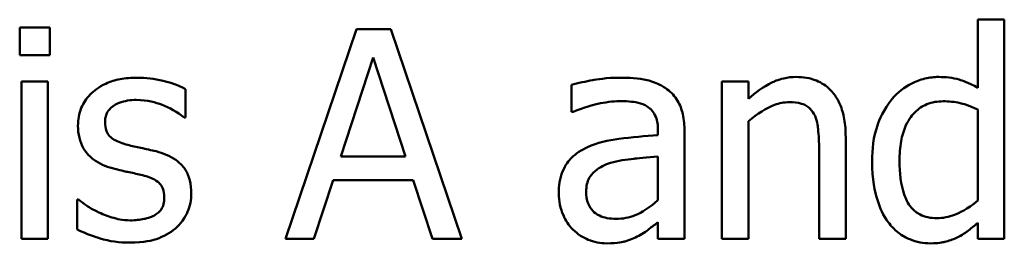
# Model space of a CAD drawing. Units: inches. Extents: x 0.05 to 2.15, y 0.02 to 1.67.
# Drawn here: x 0.92 to 0.96, y 0.14 to 0.16 of the extents above; entities that cross this region are included whole.
import ezdxf

# ---------------------------------------------------------------- set-up
doc = ezdxf.new("R2010")
doc.units = ezdxf.units.IN
doc.header["$LTSCALE"] = 0.1
doc.header["$MEASUREMENT"] = 0
doc.layers.add('Visible (ANSI)', color=7, linetype='Continuous', lineweight=50)

msp = doc.modelspace()

# ---------------------------------------------------------------- linework, layer by layer
at = {"layer": 'Visible (ANSI)'}
for p, q in [((0.963642, 0.155184), (0.962378, 0.155184)), ((0.962378, 0.155184), (0.962378, 0.151942)), ((0.963642, 0.144738), (0.963642, 0.155184)), ((0.91681, 0.154803), (0.91681, 0.15349)), ((0.918245, 0.154803), (0.91681, 0.154803)), ((0.918245, 0.15349), (0.918245, 0.154803)), ((0.932832, 0.154738), (0.92946, 0.144738)), ((0.934469, 0.154738), (0.932832, 0.154738)), ((0.93784, 0.144738), (0.934469, 0.154738)), ((0.91681, 0.15349), (0.918245, 0.15349)), ((0.932078, 0.148668), (0.933618, 0.153376)), ((0.933618, 0.153376), (0.935165, 0.148668)), ((0.918156, 0.152242), (0.916892, 0.152242)), ((0.916892, 0.152242), (0.916892, 0.144738)), ((0.918156, 0.144738), (0.918156, 0.152242)), ((0.95147, 0.152242), (0.950206, 0.152242)), ((0.950206, 0.152242), (0.950206, 0.144738)), ((0.95147, 0.151407), (0.95147, 0.152242)), ((0.924695, 0.150524), (0.924695, 0.151877)), ((0.943058, 0.15208), (0.943058, 0.150791)), ((0.962378, 0.150897), (0.962378, 0.146561)), ((0.924631, 0.150524), (0.924695, 0.150524)), ((0.943058, 0.150791), (0.943131, 0.150791)), ((0.95147, 0.144738), (0.95147, 0.150346)), ((0.947167, 0.149916), (0.947167, 0.149673)), ((0.948431, 0.144738), (0.948431, 0.149868)), ((0.956097, 0.144738), (0.956097, 0.149608)), ((0.954833, 0.149017), (0.954833, 0.144738)), ((0.935165, 0.148668), (0.932078, 0.148668)), ((0.947167, 0.148668), (0.947167, 0.146585)), ((0.930806, 0.144738), (0.931713, 0.147534)), ((0.931713, 0.147534), (0.93553, 0.147534)), ((0.93553, 0.147534), (0.936438, 0.144738)), ((0.919614, 0.14661), (0.91955, 0.14661)), ((0.91955, 0.14661), (0.91955, 0.145192)), ((0.947167, 0.145532), (0.947167, 0.144738)), ((0.962378, 0.1455), (0.962378, 0.144738)), ((0.916892, 0.144738), (0.918156, 0.144738)), ((0.92946, 0.144738), (0.930806, 0.144738)), ((0.936438, 0.144738), (0.93784, 0.144738)), ((0.947167, 0.144738), (0.948431, 0.144738)), ((0.950206, 0.144738), (0.95147, 0.144738)), ((0.954833, 0.144738), (0.956097, 0.144738)), ((0.962378, 0.144738), (0.963642, 0.144738))]:
    msp.add_line(p, q, dxfattribs=at)
for points, knots in [([(0.922378, 0.15242), (0.922113, 0.15242), (0.921846, 0.152399), (0.921351, 0.152303), (0.921123, 0.152233), (0.92056, 0.151975), (0.920323, 0.151777), (0.919984, 0.15143), (0.91984, 0.151218), (0.919629, 0.150707), (0.919582, 0.15042), (0.919582, 0.150127)], [-0.00820501, -0.00820501, -0.00820501, -0.00820501, -0.007008026, -0.007008026, -0.005929829, -0.005929829, -0.00421372, -0.00421372, -0.002233506, -0.002233506, 0, 0, 0, 0]), ([(0.924695, 0.151877), (0.924326, 0.152079), (0.923914, 0.152198), (0.923221, 0.152367), (0.922802, 0.15242), (0.922378, 0.15242)], [-0.005435441, -0.005435441, -0.005435441, -0.005435441, -0.00323563, -0.00323563, 0, 0, 0, 0]), ([(0.945352, 0.15242), (0.944721, 0.15242), (0.944237, 0.152332), (0.943765, 0.152244), (0.943354, 0.152162), (0.943058, 0.15208)], [-0.00374189, -0.00374189, -0.00374189, -0.00374189, -0.002335583, -0.002335583, 0, 0, 0, 0]), ([(0.947613, 0.151861), (0.947473, 0.151966), (0.947323, 0.152055), (0.946944, 0.152229), (0.946756, 0.152277), (0.946247, 0.152393), (0.945774, 0.15242), (0.945352, 0.15242)], [-0.004506293, -0.004506293, -0.004506293, -0.004506293, -0.003965455, -0.003965455, -0.003218699, -0.003218699, 0, 0, 0, 0]), ([(0.953747, 0.152453), (0.953545, 0.152453), (0.953345, 0.152431), (0.952875, 0.152323), (0.952676, 0.15223), (0.95218, 0.151987), (0.951804, 0.151708), (0.95147, 0.151407)], [-0.004761442, -0.004761442, -0.004761442, -0.004761442, -0.004203776, -0.004203776, -0.003427414, -0.003427414, 0, 0, 0, 0]), ([(0.956097, 0.149608), (0.956097, 0.149889), (0.956078, 0.150174), (0.955987, 0.15069), (0.955922, 0.150927), (0.955742, 0.151346), (0.955601, 0.151605), (0.955169, 0.152036), (0.95495, 0.152181), (0.954399, 0.152405), (0.954074, 0.152453), (0.953747, 0.152453)], [-0.01355944, -0.01355944, -0.01355944, -0.01355944, -0.01011823, -0.01011823, -0.00713754, -0.00713754, -0.00453018, -0.00453018, -0.0024877, -0.0024877, 0, 0, 0, 0]), ([(0.960522, 0.152453), (0.960301, 0.152453), (0.960084, 0.152428), (0.959615, 0.152315), (0.959408, 0.152227), (0.958887, 0.151964), (0.958573, 0.151717), (0.95831, 0.151407)], [-0.0055902, -0.0055902, -0.0055902, -0.0055902, -0.004449848, -0.004449848, -0.003099733, -0.003099733, 0, 0, 0, 0]), ([(0.962378, 0.151942), (0.961939, 0.152189), (0.961638, 0.152285), (0.961187, 0.152421), (0.960847, 0.152453), (0.960522, 0.152453)], [-0.003584588, -0.003584588, -0.003584588, -0.003584588, -0.002476325, -0.002476325, 0, 0, 0, 0]), ([(0.948431, 0.149868), (0.948431, 0.150138), (0.948409, 0.150415), (0.948298, 0.150905), (0.948219, 0.15112), (0.947975, 0.151532), (0.947812, 0.151713), (0.947613, 0.151861)], [-0.005710979, -0.005710979, -0.005710979, -0.005710979, -0.003652128, -0.003652128, -0.001891771, -0.001891771, 0, 0, 0, 0]), ([(0.92087, 0.150305), (0.92087, 0.15038), (0.920877, 0.150454), (0.920906, 0.150595), (0.920927, 0.15066), (0.921003, 0.150823), (0.921068, 0.150909), (0.92129, 0.151111), (0.921458, 0.151183), (0.921801, 0.15132), (0.922078, 0.151359), (0.922353, 0.151359)], [-0.003778487, -0.003778487, -0.003778487, -0.003778487, -0.003495811, -0.003495811, -0.003233688, -0.003233688, -0.002814831, -0.002814831, -0.002097019, -0.002097019, 0, 0, 0, 0]), ([(0.922353, 0.151359), (0.922893, 0.151359), (0.92331, 0.151227), (0.923944, 0.150988), (0.924304, 0.150785), (0.924631, 0.150524)], [-0.00516103, -0.00516103, -0.00516103, -0.00516103, -0.00318703, -0.00318703, 0, 0, 0, 0]), ([(0.943131, 0.150791), (0.943677, 0.151023), (0.9441, 0.151125), (0.944642, 0.151244), (0.945007, 0.151302), (0.945344, 0.151302)], [-0.004240912, -0.004240912, -0.004240912, -0.004240912, -0.002566017, -0.002566017, 0, 0, 0, 0]), ([(0.945344, 0.151302), (0.945622, 0.151302), (0.945969, 0.151282), (0.946374, 0.151191), (0.946523, 0.151135), (0.946657, 0.151051)], [-0.003159204, -0.003159204, -0.003159204, -0.003159204, -0.001206536, -0.001206536, 0, 0, 0, 0]), ([(0.95831, 0.151407), (0.957889, 0.150895), (0.957696, 0.150389), (0.957418, 0.149603), (0.957353, 0.149005), (0.957353, 0.148433)], [-0.006346447, -0.006346447, -0.006346447, -0.006346447, -0.004359311, -0.004359311, 0, 0, 0, 0]), ([(0.958658, 0.148457), (0.958658, 0.148769), (0.958679, 0.149088), (0.958782, 0.149655), (0.958855, 0.149913), (0.959111, 0.150469), (0.959279, 0.150663), (0.95956, 0.150941), (0.959746, 0.151065), (0.960203, 0.151253), (0.960466, 0.151294), (0.960733, 0.151294)], [-0.007169016, -0.007169016, -0.007169016, -0.007169016, -0.00601974, -0.00601974, -0.005047807, -0.005047807, -0.003763287, -0.003763287, -0.002031948, -0.002031948, 0, 0, 0, 0]), ([(0.960733, 0.151294), (0.961002, 0.151294), (0.961272, 0.151269), (0.961674, 0.151177), (0.961948, 0.151104), (0.962378, 0.150897)], [-0.01052615, -0.01052615, -0.01052615, -0.01052615, -0.00363856, -0.00363856, 0, 0, 0, 0]), ([(0.946657, 0.151051), (0.946748, 0.150993), (0.946828, 0.150922), (0.94695, 0.150773), (0.947016, 0.150677), (0.947141, 0.150361), (0.947167, 0.15014), (0.947167, 0.149916)], [-0.004391149, -0.004391149, -0.004391149, -0.004391149, -0.002876908, -0.002876908, -0.00170823, -0.00170823, 0, 0, 0, 0]), ([(0.95147, 0.150346), (0.951884, 0.150696), (0.952326, 0.150975), (0.95294, 0.151204), (0.953175, 0.151253), (0.953415, 0.151253)], [-0.004999975, -0.004999975, -0.004999975, -0.004999975, -0.001832354, -0.001832354, 0, 0, 0, 0]), ([(0.953415, 0.151253), (0.953607, 0.151253), (0.953815, 0.151236), (0.954081, 0.151154), (0.954209, 0.151105), (0.954442, 0.150917), (0.954525, 0.150813), (0.95459, 0.150694)], [-0.005052274, -0.005052274, -0.005052274, -0.005052274, -0.002280219, -0.002280219, -0.001031359, -0.001031359, 0, 0, 0, 0]), ([(0.95459, 0.150694), (0.954731, 0.150435), (0.95477, 0.150113), (0.954819, 0.149663), (0.954833, 0.149337), (0.954833, 0.149017)], [-0.00344813, -0.00344813, -0.00344813, -0.00344813, -0.002439459, -0.002439459, 0, 0, 0, 0]), ([(0.919582, 0.150127), (0.919582, 0.149932), (0.919602, 0.149739), (0.919694, 0.149374), (0.919761, 0.149206), (0.920001, 0.148795), (0.920176, 0.148634), (0.920582, 0.148329), (0.920901, 0.148194), (0.921219, 0.148101)], [-0.005574829, -0.005574829, -0.005574829, -0.005574829, -0.004690895, -0.004690895, -0.003864241, -0.003864241, -0.002527423, -0.002527423, 0, 0, 0, 0]), ([(0.921948, 0.149219), (0.921717, 0.149279), (0.921488, 0.149358), (0.921244, 0.149502), (0.921158, 0.149558), (0.921021, 0.149704), (0.920973, 0.149786), (0.920888, 0.150012), (0.92087, 0.150161), (0.92087, 0.150305)], [-0.004989086, -0.004989086, -0.004989086, -0.004989086, -0.00262464, -0.00262464, -0.00183205, -0.00183205, -0.001097712, -0.001097712, 0, 0, 0, 0]), ([(0.947167, 0.149673), (0.946547, 0.149638), (0.945927, 0.149585), (0.944803, 0.149442), (0.944286, 0.149321), (0.94382, 0.149106)], [-0.008646995, -0.008646995, -0.008646995, -0.008646995, -0.003910189, -0.003910189, 0, 0, 0, 0]), ([(0.923302, 0.148911), (0.923059, 0.148968), (0.922816, 0.149022), (0.922366, 0.149116), (0.922152, 0.149165), (0.921948, 0.149219)], [-0.003503239, -0.003503239, -0.003503239, -0.003503239, -0.001603693, -0.001603693, 0, 0, 0, 0]), ([(0.94382, 0.149106), (0.943537, 0.14898), (0.943272, 0.148815), (0.942936, 0.148475), (0.942764, 0.148269), (0.942502, 0.147617), (0.942451, 0.147263), (0.942451, 0.14691)], [-0.01023765, -0.01023765, -0.01023765, -0.01023765, -0.00535892, -0.00535892, -0.0026939, -0.0026939, 0, 0, 0, 0]), ([(0.924971, 0.146902), (0.924971, 0.14711), (0.924951, 0.147322), (0.924856, 0.147704), (0.924788, 0.147874), (0.924624, 0.148134), (0.924489, 0.148322), (0.923954, 0.148701), (0.923629, 0.148828), (0.923302, 0.148911)], [-0.01275513, -0.01275513, -0.01275513, -0.01275513, -0.00862988, -0.00862988, -0.00499032, -0.00499032, -0.00257152, -0.00257152, 0, 0, 0, 0]), ([(0.944914, 0.14836), (0.945258, 0.148464), (0.945674, 0.148523), (0.94611, 0.148567), (0.946674, 0.148624), (0.947167, 0.148668)], [-0.02012104, -0.02012104, -0.02012104, -0.02012104, -0.00376934, -0.00376934, 0, 0, 0, 0]), ([(0.960433, 0.145726), (0.960289, 0.145726), (0.960145, 0.145739), (0.959877, 0.145796), (0.959754, 0.145838), (0.959478, 0.145978), (0.959341, 0.146087), (0.95905, 0.14643), (0.958948, 0.146669), (0.958715, 0.147324), (0.958658, 0.147891), (0.958658, 0.148457)], [-0.008701244, -0.008701244, -0.008701244, -0.008701244, -0.007831378, -0.007831378, -0.007043034, -0.007043034, -0.005959338, -0.005959338, -0.004318962, -0.004318962, 0, 0, 0, 0]), ([(0.921219, 0.148101), (0.921549, 0.148012), (0.921847, 0.14795), (0.922136, 0.14789), (0.922375, 0.147839), (0.922572, 0.147793)], [-0.002275774, -0.002275774, -0.002275774, -0.002275774, -0.001540068, -0.001540068, 0, 0, 0, 0]), ([(0.943755, 0.146999), (0.943755, 0.147116), (0.943766, 0.147234), (0.943815, 0.147451), (0.94385, 0.14755), (0.943948, 0.147731), (0.944028, 0.147849), (0.944408, 0.148161), (0.944653, 0.14828), (0.944914, 0.14836)], [-0.007415842, -0.007415842, -0.007415842, -0.007415842, -0.005484571, -0.005484571, -0.003745335, -0.003745335, -0.002082176, -0.002082176, 0, 0, 0, 0]), ([(0.957353, 0.148433), (0.957353, 0.147563), (0.957481, 0.146984), (0.957723, 0.146216), (0.957889, 0.14585), (0.958123, 0.145532)], [-0.006133731, -0.006133731, -0.006133731, -0.006133731, -0.003009882, -0.003009882, 0, 0, 0, 0]), ([(0.922572, 0.147793), (0.922804, 0.147736), (0.923036, 0.147661), (0.923349, 0.147492), (0.923421, 0.147429), (0.92353, 0.147314), (0.92358, 0.147233), (0.923665, 0.147012), (0.923682, 0.14687), (0.923682, 0.146731)], [-0.002931032, -0.002931032, -0.002931032, -0.002931032, -0.002262347, -0.002262347, -0.001797752, -0.001797752, -0.001057575, -0.001057575, 0, 0, 0, 0]), ([(0.920579, 0.146002), (0.920238, 0.146161), (0.920166, 0.146206), (0.919868, 0.146415), (0.919736, 0.146513), (0.919614, 0.14661)], [-0.002779881, -0.002779881, -0.002779881, -0.002779881, -0.001183196, -0.001183196, 0, 0, 0, 0]), ([(0.923682, 0.146731), (0.923682, 0.14662), (0.923675, 0.146499), (0.923624, 0.14628), (0.923588, 0.146214), (0.923471, 0.146045), (0.923355, 0.14595), (0.923237, 0.145872)], [-0.002037219, -0.002037219, -0.002037219, -0.002037219, -0.001560461, -0.001560461, -0.001073446, -0.001073446, 0, 0, 0, 0]), ([(0.924217, 0.14524), (0.924345, 0.145348), (0.924459, 0.145469), (0.924675, 0.145762), (0.92475, 0.145911), (0.924916, 0.146308), (0.924971, 0.1466), (0.924971, 0.146902)], [-0.004121214, -0.004121214, -0.004121214, -0.004121214, -0.00328399, -0.00328399, -0.002300372, -0.002300372, 0, 0, 0, 0]), ([(0.942451, 0.14691), (0.942451, 0.146728), (0.942468, 0.146549), (0.942543, 0.146195), (0.942599, 0.146027), (0.942781, 0.145615), (0.942925, 0.145387), (0.943115, 0.145192)], [-0.004788651, -0.004788651, -0.004788651, -0.004788651, -0.003427353, -0.003427353, -0.002072627, -0.002072627, 0, 0, 0, 0]), ([(0.945182, 0.145694), (0.945036, 0.145694), (0.944888, 0.145705), (0.94462, 0.145756), (0.944498, 0.145793), (0.944234, 0.145919), (0.944135, 0.146003), (0.943972, 0.146173), (0.943901, 0.146289), (0.94378, 0.146601), (0.943755, 0.146802), (0.943755, 0.146999)], [-0.004494253, -0.004494253, -0.004494253, -0.004494253, -0.003846843, -0.003846843, -0.003286535, -0.003286535, -0.002547992, -0.002547992, -0.001496968, -0.001496968, 0, 0, 0, 0]), ([(0.947167, 0.146585), (0.946796, 0.14625), (0.946398, 0.145998), (0.945796, 0.145747), (0.945493, 0.145694), (0.945182, 0.145694)], [-0.004969907, -0.004969907, -0.004969907, -0.004969907, -0.002374047, -0.002374047, 0, 0, 0, 0]), ([(0.962378, 0.146561), (0.961886, 0.146141), (0.961463, 0.145961), (0.961006, 0.145785), (0.960724, 0.145726), (0.960433, 0.145726)], [-0.003730957, -0.003730957, -0.003730957, -0.003730957, -0.002217464, -0.002217464, 0, 0, 0, 0]), ([(0.922086, 0.145621), (0.921684, 0.145621), (0.921397, 0.145702), (0.921043, 0.145805), (0.920804, 0.145892), (0.920579, 0.146002)], [-0.002805632, -0.002805632, -0.002805632, -0.002805632, -0.001910205, -0.001910205, 0, 0, 0, 0]), ([(0.923237, 0.145872), (0.923175, 0.145829), (0.9231, 0.145796), (0.922911, 0.145728), (0.92279, 0.145702), (0.922519, 0.145648), (0.922301, 0.145621), (0.922086, 0.145621)], [-0.002383696, -0.002383696, -0.002383696, -0.002383696, -0.002105056, -0.002105056, -0.001641003, -0.001641003, 0, 0, 0, 0]), ([(0.91955, 0.145192), (0.919969, 0.14497), (0.920467, 0.144813), (0.921087, 0.144621), (0.92156, 0.14456), (0.922037, 0.14456)], [-0.004950413, -0.004950413, -0.004950413, -0.004950413, -0.00363808, -0.00363808, 0, 0, 0, 0]), ([(0.922037, 0.14456), (0.922756, 0.14456), (0.923138, 0.144673), (0.923646, 0.144848), (0.923948, 0.145015), (0.924217, 0.14524)], [-0.004088433, -0.004088433, -0.004088433, -0.004088433, -0.002674587, -0.002674587, 0, 0, 0, 0]), ([(0.943115, 0.145192), (0.943363, 0.144944), (0.943622, 0.144796), (0.94413, 0.144584), (0.944423, 0.144527), (0.944728, 0.144527)], [-0.004188628, -0.004188628, -0.004188628, -0.004188628, -0.002321648, -0.002321648, 0, 0, 0, 0]), ([(0.946251, 0.144892), (0.946496, 0.145014), (0.946691, 0.145167), (0.946877, 0.145312), (0.947039, 0.145438), (0.947167, 0.145532)], [-0.001831539, -0.001831539, -0.001831539, -0.001831539, -0.001210564, -0.001210564, 0, 0, 0, 0]), ([(0.958123, 0.145532), (0.958257, 0.145351), (0.95841, 0.145189), (0.95879, 0.144887), (0.958986, 0.144786), (0.959463, 0.144587), (0.959797, 0.144527), (0.960141, 0.144527)], [-0.005083368, -0.005083368, -0.005083368, -0.005083368, -0.003944081, -0.003944081, -0.002622202, -0.002622202, 0, 0, 0, 0]), ([(0.961365, 0.144795), (0.961652, 0.14493), (0.961813, 0.14505), (0.962038, 0.14522), (0.962218, 0.145367), (0.962378, 0.1455)], [-0.002138921, -0.002138921, -0.002138921, -0.002138921, -0.001583723, -0.001583723, 0, 0, 0, 0]), ([(0.944728, 0.144527), (0.94528, 0.144527), (0.945516, 0.144593), (0.94583, 0.144687), (0.946046, 0.144782), (0.946251, 0.144892)], [-0.002496853, -0.002496853, -0.002496853, -0.002496853, -0.001772493, -0.001772493, 0, 0, 0, 0]), ([(0.960141, 0.144527), (0.960499, 0.144527), (0.960712, 0.144573), (0.961002, 0.144642), (0.961187, 0.144708), (0.961365, 0.144795)], [-0.002272177, -0.002272177, -0.002272177, -0.002272177, -0.00150624, -0.00150624, 0, 0, 0, 0])]:
    msp.add_open_spline(points, degree=3, knots=knots, dxfattribs=at)

doc.saveas('drawing.dxf')
